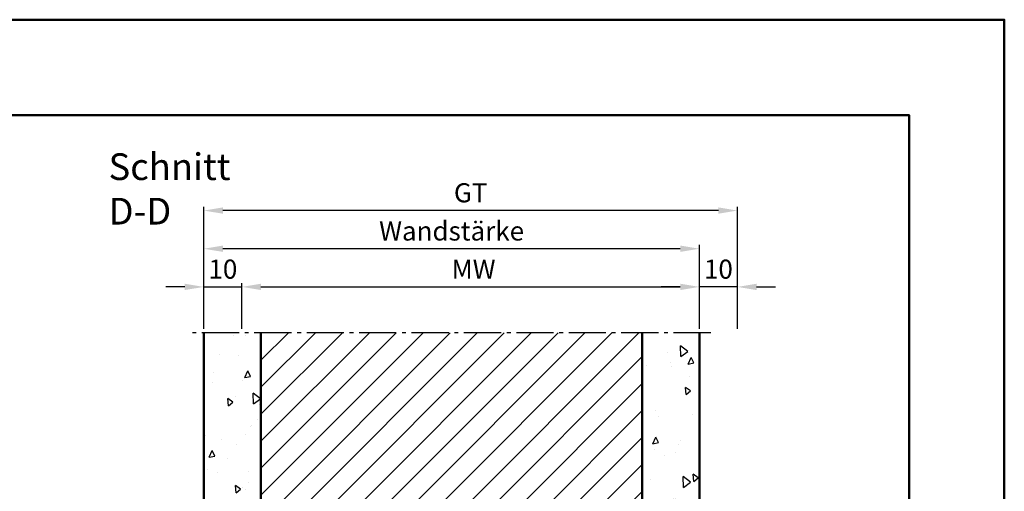
# Model space of a CAD drawing. Units: millimetres. Extents: x 0 to 2100, y -26 to 742.
# Drawn here: x 1842 to 2100, y 619 to 742 of the extents above; entities that cross this region are included whole.
import ezdxf

# ---------------------------------------------------------------- set-up
doc = ezdxf.new("R2010")
doc.units = ezdxf.units.MM
doc.linetypes.add('AM_DIN_G_W050', pattern=[13.75, 9.75, -1.5, 1, -1.5])
for name, color, linetype, lineweight in [('AM_0', 7, 'Continuous', 50), ('AM_5', 3, 'Continuous', 25), ('AM_7', 4, 'AM_DIN_G_W050', 25), ('AM_8', 1, 'Continuous', 25), ('AM_BOR', 7, 'Continuous', 50)]:
    doc.layers.add(name, color=color, linetype=linetype, lineweight=lineweight)
doc.layers.add('AM_12', color=7, linetype='Continuous', lineweight=50, plot=False)
doc.styles.get("Standard").update_dxf_attribs({"font": 'ISOCP.SHX'})
doc.dimstyles.new('AM_DIN$0', dxfattribs={"dimtxt": 5, "dimasz": 5, "dimexe": 1, "dimexo": 1, "dimgap": 1.5, "dimtad": 1, "dimdsep": 46, "dimtxsty": 'Standard', "dimcen": 0, "dimclrd": 256, "dimclre": 256, "dimclrt": 2, "dimadec": 1, "dimazin": 2, "dimtp": 0.1, "dimtm": 0.1, "dimtfac": 0.71, "dimtmove": 0, "dimatfit": 3, "dimfxl": 0, "dimlwd": -1, "dimlwe": -1, "dimarcsym": 0})

# ---------------------------------------------------------------- blocks, each defined once
blk = doc.blocks.new('DIN_A3_BOS')
at = {"layer": 'AM_12'}
blk.add_lwpolyline([(0, 0), (420, 0), (420, 297), (0, 297)], close=True, dxfattribs=at)
at = {"layer": 'AM_BOR'}
blk.add_lwpolyline([(20, 10), (410, 10), (410, 287), (20, 287)], close=True, dxfattribs=at)
blk = doc.blocks.new('*D141')
at = {"layer": 'AM_5', "linetype": 'ByBlock'}
for p, q in [((1890, 661.5), (1890, 683.5)), ((2015, 682.5), (1895, 682.5)), ((2020, 661.5), (2020, 683.5))]:
    blk.add_line(p, q, dxfattribs=at)
at = {"layer": 'AM_5'}
for points in [[(1895, 683.33), (1895, 681.67), (1890, 682.5)], [(2015, 683.33), (2015, 681.67), (2020, 682.5)]]:
    blk.add_solid(points, dxfattribs=at)
at = {"layer": 'Defpoints', "color": 0}
for p in [(1890, 682.5), (1890, 660.5), (2020, 660.5)]:
    blk.add_point(p, dxfattribs=at)
at = {"layer": 'AM_5', "color": 2, "insert": (1955, 686.5), "char_height": 5, "attachment_point": 5}
blk.add_mtext('Wandstärke', dxfattribs=at)
blk = doc.blocks.new('*D142')
at = {"layer": 'AM_5', "linetype": 'ByBlock'}
for p, q in [((1900, 661.5), (1900, 673.5)), ((1905, 672.5), (2015, 672.5)), ((2020, 661.5), (2020, 673.5))]:
    blk.add_line(p, q, dxfattribs=at)
at = {"layer": 'AM_5'}
for points in [[(1905, 673.33), (1905, 671.67), (1900, 672.5)], [(2015, 673.33), (2015, 671.67), (2020, 672.5)]]:
    blk.add_solid(points, dxfattribs=at)
at = {"layer": 'Defpoints', "color": 0}
for p in [(2020, 672.5), (1900, 660.5), (2020, 660.5)]:
    blk.add_point(p, dxfattribs=at)
at = {"layer": 'AM_5', "color": 2, "insert": (1960, 676.5), "char_height": 5, "attachment_point": 5}
blk.add_mtext(' MW', dxfattribs=at)
blk = doc.blocks.new('*D143')
at = {"layer": 'AM_5', "linetype": 'ByBlock'}
for p, q in [((1890, 661.5), (1890, 693.5)), ((2025, 692.5), (1895, 692.5)), ((2030, 661.5), (2030, 693.5))]:
    blk.add_line(p, q, dxfattribs=at)
at = {"layer": 'AM_5'}
for points in [[(1895, 693.33), (1895, 691.67), (1890, 692.5)], [(2025, 693.33), (2025, 691.67), (2030, 692.5)]]:
    blk.add_solid(points, dxfattribs=at)
at = {"layer": 'Defpoints', "color": 0}
for p in [(1890, 692.5), (1890, 660.5), (2030, 660.5)]:
    blk.add_point(p, dxfattribs=at)
at = {"layer": 'AM_5', "color": 2, "insert": (1960, 696.51), "char_height": 5, "attachment_point": 5}
blk.add_mtext('GT', dxfattribs=at)
blk = doc.blocks.new('*D144')
at = {"layer": 'AM_5', "linetype": 'ByBlock'}
for p, q in [((1885, 672.5), (1880, 672.5)), ((1890, 661.5), (1890, 673.5)), ((1890, 672.5), (1900, 672.5)), ((1900, 661.5), (1900, 673.5)), ((1905, 672.5), (1910, 672.5))]:
    blk.add_line(p, q, dxfattribs=at)
at = {"layer": 'AM_5'}
for points in [[(1885, 673.33), (1885, 671.67), (1890, 672.5)], [(1905, 673.33), (1905, 671.67), (1900, 672.5)]]:
    blk.add_solid(points, dxfattribs=at)
at = {"layer": 'Defpoints', "color": 0}
for p in [(1900, 672.5), (1890, 660.5), (1900, 660.5)]:
    blk.add_point(p, dxfattribs=at)
at = {"layer": 'AM_5', "color": 2, "insert": (1895, 676.5), "char_height": 5, "attachment_point": 5}
blk.add_mtext('10', dxfattribs=at)
blk = doc.blocks.new('*D145')
at = {"layer": 'AM_5', "linetype": 'ByBlock'}
for p, q in [((2015, 672.5), (2010, 672.5)), ((2020, 661.5), (2020, 673.5)), ((2030, 672.5), (2020, 672.5)), ((2030, 661.5), (2030, 673.5)), ((2035, 672.5), (2040, 672.5))]:
    blk.add_line(p, q, dxfattribs=at)
at = {"layer": 'AM_5'}
for points in [[(2015, 673.33), (2015, 671.67), (2020, 672.5)], [(2035, 673.33), (2035, 671.67), (2030, 672.5)]]:
    blk.add_solid(points, dxfattribs=at)
at = {"layer": 'Defpoints', "color": 0}
for p in [(2020, 672.5), (2020, 660.5), (2030, 660.5)]:
    blk.add_point(p, dxfattribs=at)
at = {"layer": 'AM_5', "color": 2, "insert": (2025, 676.5), "char_height": 5, "attachment_point": 5}
blk.add_mtext('10', dxfattribs=at)

msp = doc.modelspace()

# ---------------------------------------------------------------- hatches: boundary and pattern name
at = {"layer": 'AM_8'}
h = msp.add_hatch(dxfattribs=at)
h.set_pattern_fill('AR-CONC', color=256, scale=0.1, angle=45)
h.set_pattern_definition([(95, (1510.171, 243.852), (14.00947, 11.75534), [1.905, -20.955]), (40, (1510.171, 243.852), (-16.00185, 11.01767), [1.524, -16.76406]), (145.4514, (1511.339, 244.832), (-1.9924, 22.773), [1.619, -17.809]), (91.1842, (1506.58, 247.444), (22.141, 16.19534), [2.8575, -31.4325]), (141.6356, (1508.424, 248.794), (-0.7087, 34.2827), [2.4285, -26.7136]), (36.184, (1506.58, 247.444), (-0.7087, 34.2827), [2.286, -25.146]), (66, (1509.273, 248.342), (17.952, 3.4895), [1.905, -20.955]), (11, (1509.273, 248.342), (-8.654, 17.3941), [1.524, -16.764]), (116.4514, (1510.77, 248.633), (9.298, 20.88363), [1.619, -17.809]), (82.5, (1510.171, 243.852), (-5.76055, 6.19734), [0, -16.5608, 0, -17.018, 0, -16.8275]), (52.5, (1510.171, 243.852), (-2.35897, 11.8087), [0, -9.7028, 0, -16.1798, 0, -6.4135]), (12.5, (1506.166, 239.847), (9.992786, 9.18262), [0, -6.35, 0, -19.812, 0, -26.289]), (2.5, (1504.37, 238.051), (8.6764, 12.27224), [0, -8.255, 0, -13.1572, 0, -18.669])])
h.paths.add_polyline_path([(1890, 588.5), (1899, 585.5), (1900, 585.5), (1900, 584), (1892.5, 584, 0.4142136), (1891.5, 583), (1891.5, 543, 0.4142136), (1892.5, 542), (1945.5, 542, -0.4142136), (1948, 539.5), (1948, 531.5, -0.4693847), (1944.449, 528.551), (1939.479, 529.479, 1.0968549), (1939.25, 527), (1957, 527, 0.4142136), (1958, 528), (1958, 583, 0.4142136), (1957, 584), (1949.5, 584), (1949.5, 587), (2027.5, 587, 0.4142136), (2028.5, 588), (2028.5, 613, 0.4142136), (2027.5, 614), (2020, 614), (2020, 660.5), (2005, 660.5), (2005, 600.5), (1905, 600.5), (1905, 660.5), (1890, 660.5)])
h = msp.add_hatch(dxfattribs=at)
h.set_pattern_fill('_U', color=256, scale=5, angle=45, pattern_type=0)
h.set_pattern_definition([(45, (2254, -320.0036), (-3.535534, 3.535534), [])])
h.paths.add_polyline_path([(2005, 600.5), (2005, 660.5), (1905, 660.5), (1905, 600.5)])

# ---------------------------------------------------------------- linework, layer by layer
at = {"layer": 'AM_0'}
for p, q in [((1890, 588.5), (1890, 660.5)), ((1905, 600.5), (1905, 660.5)), ((2005, 600.5), (2005, 660.5)), ((2020, 614), (2020, 660.5))]:
    msp.add_line(p, q, dxfattribs=at)
at = {"layer": 'AM_7'}
msp.add_line((2023, 660.5), (1887, 660.5), dxfattribs=at)

# ---------------------------------------------------------------- block references
at = {"layer": 'AM_0', "lineweight": 0, "xscale": 2.5, "yscale": 2.5, "zscale": 2.5}
msp.add_blockref('DIN_A3_BOS', (1050, 0), dxfattribs=at)

# ---------------------------------------------------------------- texts
at = {"layer": 'AM_0', "insert": (1865, 707.5), "char_height": 7, "width": 50, "attachment_point": 1}
msp.add_mtext('Schnitt D-D', dxfattribs=at)

# ---------------------------------------------------------------- dimensions: what is measured, and where the dimension line sits
at = {"layer": 'AM_5'}
for base, p1, text, picture, middle in [((1890, 692.5), (2030, 660.5), 'GT', '*D143', (1960, 696.509)), ((1890, 682.5), (2020, 660.5), 'Wandstärke', '*D141', (1955, 686.5))]:
    dim = msp.add_linear_dim(base=base, p1=p1, p2=(1890, 660.5), angle=180, text=text, dimstyle='AM_DIN$0', dxfattribs=at)
    dim.commit()
    dim.dimension.update_dxf_attribs({"geometry": picture, "text_midpoint": middle})
dim = msp.add_linear_dim(base=(2020, 672.5), p1=(1900, 660.5), p2=(2020, 660.5), text=' MW', dimstyle='AM_DIN$0', dxfattribs=at)
dim.commit()
dim.dimension.update_dxf_attribs({"geometry": '*D142', "text_midpoint": (1960, 676.5)})
dim = msp.add_linear_dim(base=(1900, 672.5), p1=(1890, 660.5), p2=(1900, 660.5), dimstyle='AM_DIN$0', dxfattribs=at)
dim.commit()
dim.dimension.update_dxf_attribs({"geometry": '*D144', "text_midpoint": (1895, 676.5)})
dim = msp.add_linear_dim(base=(2020, 672.5), p1=(2030, 660.5), p2=(2020, 660.5), angle=180, dimstyle='AM_DIN$0', dxfattribs=at)
dim.commit()
dim.dimension.update_dxf_attribs({"geometry": '*D145', "text_midpoint": (2025, 676.5)})

doc.saveas('drawing.dxf')
